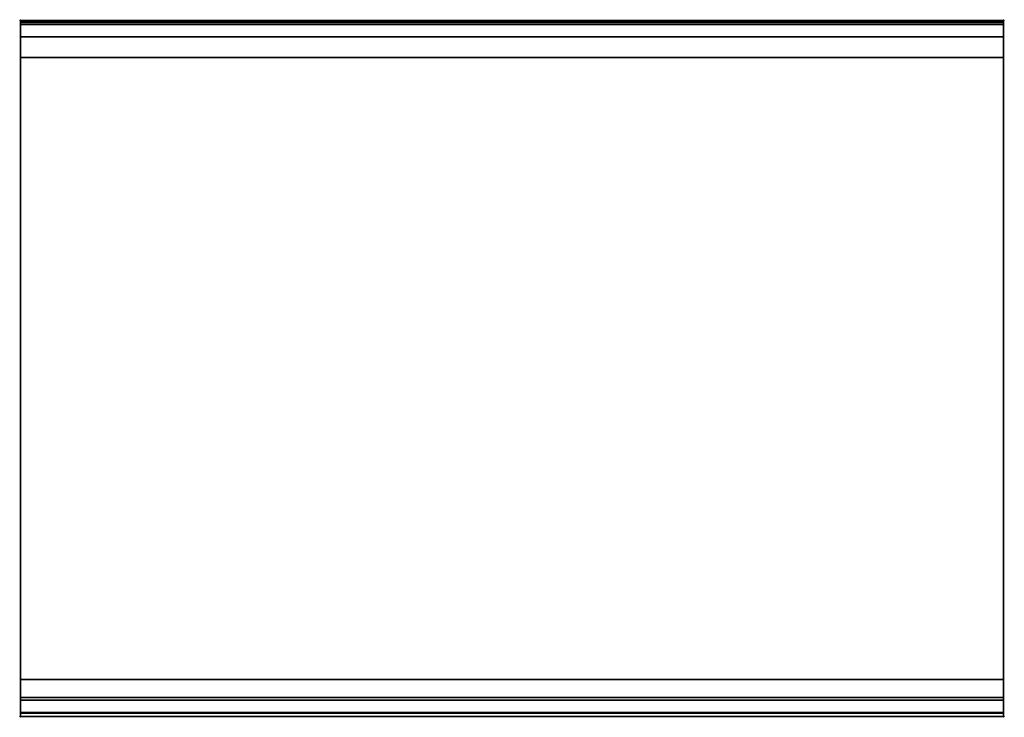
# Model space of a CAD drawing. Extents: x -1 to 1201, y -851 to 1.
import ezdxf

# ---------------------------------------------------------------- set-up
doc = ezdxf.new("R2010")
doc.units = 0
doc.header["$PDMODE"] = 35
doc.linetypes.add('NASCOSTA', pattern=[0.381, 0.254, -0.127])
for name, color, linetype in [('IQ_200_2D', 1, 'Continuous'), ('IQ_200_3D', 1, 'Continuous'), ('IQ_204_2D', 7, 'Continuous'), ('IQ_INS_3D', 3, 'Continuous')]:
    doc.layers.add(name, color=color, linetype=linetype)

msp = doc.modelspace()

# ---------------------------------------------------------------- linework, layer by layer
at = {"layer": 'IQ_200_2D'}
msp.add_lwpolyline([(1200, -850), (0, -850), (0, 0), (1200, 0)], close=True, dxfattribs=at)
at = {"layer": 'IQ_200_3D'}
for points in [[(0, 0, 938), (0, -2, 938), (1200, -2, 938), (1200, 0, 938)], [(1200, 0, 864), (1200, 0, 938), (0, 0, 938), (0, 0, 864)], [(0, -2, 938), (0, -2, 902), (1200, -2, 902), (1200, -2, 938)], [(1200, -20, 863), (1200, -4.7, 860.1), (0, -4.7, 860.1), (0, -20, 863)], [(1200, -45, 863), (1200, -20, 863), (0, -20, 863), (0, -45, 863)], [(0, -45, 650), (0, -45, 863), (1200, -45, 863), (1200, -45, 650)], [(0, -45, 650), (1200, -45, 650), (1200, -805, 650), (0, -805, 650)], [(1200, -830, 863), (1200, -805, 863), (0, -805, 863), (0, -830, 863)], [(0, -830, 863), (0, -805, 863), (1200, -805, 863), (1200, -830, 863)], [(0, -827, 650), (0, -805, 650), (1200, -805, 650), (1200, -827, 650)], [(0, -805, 650), (0, -805, 861), (1200, -805, 861), (1200, -805, 650)], [(0, -805, 861), (0, -827, 861), (1200, -827, 861), (1200, -805, 861)], [(0, -805, 650), (0, -805, 863), (1200, -805, 863), (1200, -805, 650)], [(1200, -845.3, 860.1), (1200, -830, 863), (0, -830, 863), (0, -845.3, 860.1)], [(0, -830, 858), (0, -830, 653), (1200, -830, 653), (1200, -830, 858)], [(1200, -850, 896), (1200, -850, 864), (0, -850, 864), (0, -850, 896)]]:
    msp.add_3dface(points, dxfattribs=at)
for points, invisible_edges in [([(0, 0, 864), (0, 0, 938), (0, -2, 938), (0, -2, 902)], 8), ([(1200, 0, 864), (1200, 0, 938), (1200, -2, 938), (1200, -2, 902)], 8), ([(1200, -0.2, 862.9), (1200, 0, 864), (0, 0, 864), (0, -0.2, 862.9)], 8), ([(0, -2, 902), (0, -2.1, 901.5), (0, -0.2, 862.9), (0, 0, 864)], 10), ([(1200, -0.7, 861.8), (1200, -0.2, 862.9), (0, -0.2, 862.9), (0, -0.7, 861.8)], 10), ([(0, -2.1, 901.5), (0, -2.3, 901), (0, -0.7, 861.8), (0, -0.2, 862.9)], 10), ([(1200, -1.4, 860.9), (1200, -0.7, 861.8), (0, -0.7, 861.8), (0, -1.4, 860.9)], 10), ([(0, -2.3, 901), (0, -2.6, 900.6), (0, -1.4, 860.9), (0, -0.7, 861.8)], 10), ([(1200, -2.4, 860.3), (1200, -1.4, 860.9), (0, -1.4, 860.9), (0, -2.4, 860.3)], 10), ([(0, -2.6, 900.6), (0, -3, 900.3), (0, -2.4, 860.3), (0, -1.4, 860.9)], 10), ([(0, -2, 902), (0, -2.1, 901.5), (1200, -2.1, 901.5), (1200, -2, 902)], 2), ([(0, -2.1, 901.5), (0, -2.3, 901), (1200, -2.3, 901), (1200, -2.1, 901.5)], 10), ([(0, -2.3, 901), (0, -2.6, 900.6), (1200, -2.6, 900.6), (1200, -2.3, 901)], 10), ([(1200, -3.5, 860), (1200, -2.4, 860.3), (0, -2.4, 860.3), (0, -3.5, 860)], 10), ([(0, -3, 900.3), (0, -3.5, 900.1), (0, -3.5, 860), (0, -2.4, 860.3)], 10), ([(0, -2.6, 900.6), (0, -3, 900.3), (1200, -3, 900.3), (1200, -2.6, 900.6)], 10), ([(0, -3, 900.3), (0, -3.5, 900.1), (1200, -3.5, 900.1), (1200, -3, 900.3)], 10), ([(0, -3.5, 900.1), (0, -3.9, 900), (1200, -3.9, 900), (1200, -3.5, 900.1)], 8), ([(1200, -4.7, 860.1), (1200, -3.5, 860), (0, -3.5, 860), (0, -4.7, 860.1)], 2), ([(0, -3.5, 900.1), (0, -3.9, 900), (0, -4.7, 860.1), (0, -3.5, 860)], 10), ([(0, -3.9, 900), (0, -45, 863), (0, -805, 863), (0, -846, 900)], 7), ([(0, -3.9, 900), (0, -4.7, 860.1), (0, -20, 863)], 9), ([(0, -45, 863), (0, -20, 863), (0, -3.9, 900)], 10), ([(0, -3.9, 900), (1200, -3.9, 900), (1200, -846, 900), (0, -846, 900)], 15), ([(1200, -2, 902), (1200, -2.1, 901.5), (1200, -0.2, 862.9), (1200, 0, 864)], 10), ([(1200, -2.1, 901.5), (1200, -2.3, 901), (1200, -0.7, 861.8), (1200, -0.2, 862.9)], 10), ([(1200, -2.3, 901), (1200, -2.6, 900.6), (1200, -1.4, 860.9), (1200, -0.7, 861.8)], 10), ([(1200, -2.6, 900.6), (1200, -3, 900.3), (1200, -2.4, 860.3), (1200, -1.4, 860.9)], 10), ([(1200, -3, 900.3), (1200, -3.5, 900.1), (1200, -3.5, 860), (1200, -2.4, 860.3)], 10), ([(1200, -3.5, 900.1), (1200, -3.9, 900), (1200, -4.7, 860.1), (1200, -3.5, 860)], 10), ([(1200, -3.9, 900), (1200, -45, 863), (1200, -805, 863), (1200, -846, 900)], 7), ([(1200, -3.9, 900), (1200, -4.7, 860.1), (1200, -20, 863)], 9), ([(1200, -45, 863), (1200, -20, 863), (1200, -3.9, 900)], 10), ([(0, -45, 863), (0, -45, 650), (0, -805, 650), (0, -805, 863)], 8), ([(1200, -45, 863), (1200, -45, 650), (1200, -805, 650), (1200, -805, 863)], 8), ([(0, -805, 863), (0, -830, 863), (0, -846, 900)], 10), ([(0, -805, 861), (0, -805, 650), (0, -827, 650), (0, -827, 861)], 4), ([(1200, -805, 863), (1200, -830, 863), (1200, -846, 900)], 10), ([(1200, -805, 861), (1200, -805, 650), (1200, -827, 650), (1200, -827, 861)], 4), ([(0, -827, 861), (0, -828.1, 860.8), (1200, -828.1, 860.8), (1200, -827, 861)], 2), ([(0, -828.1, 650.2), (0, -827, 650), (1200, -827, 650), (1200, -828.1, 650.2)], 8), ([(0, -827, 861), (0, -828.1, 860.8), (0, -828.1, 650.2), (0, -827, 650)], 10), ([(0, -828.1, 860.8), (0, -829.1, 860.1), (1200, -829.1, 860.1), (1200, -828.1, 860.8)], 10), ([(0, -829.1, 650.9), (0, -828.1, 650.2), (1200, -828.1, 650.2), (1200, -829.1, 650.9)], 10), ([(0, -828.1, 860.8), (0, -829.1, 860.1), (0, -829.1, 650.9), (0, -828.1, 650.2)], 10), ([(0, -829.1, 860.1), (0, -829.8, 859.1), (1200, -829.8, 859.1), (1200, -829.1, 860.1)], 10), ([(0, -829.8, 651.9), (0, -829.1, 650.9), (1200, -829.1, 650.9), (1200, -829.8, 651.9)], 10), ([(0, -829.1, 860.1), (0, -829.8, 859.1), (0, -829.8, 651.9), (0, -829.1, 650.9)], 10), ([(1200, -827, 861), (1200, -828.1, 860.8), (1200, -828.1, 650.2), (1200, -827, 650)], 10), ([(1200, -828.1, 860.8), (1200, -829.1, 860.1), (1200, -829.1, 650.9), (1200, -828.1, 650.2)], 10), ([(1200, -829.1, 860.1), (1200, -829.8, 859.1), (1200, -829.8, 651.9), (1200, -829.1, 650.9)], 10), ([(0, -829.8, 859.1), (0, -830, 858), (1200, -830, 858), (1200, -829.8, 859.1)], 8), ([(0, -830, 653), (0, -829.8, 651.9), (1200, -829.8, 651.9), (1200, -830, 653)], 2), ([(0, -829.8, 859.1), (0, -830, 858), (0, -830, 653), (0, -829.8, 651.9)], 8), ([(0, -830, 863), (0, -845.3, 860.1), (0, -846, 900)], 10), ([(1200, -829.8, 859.1), (1200, -830, 858), (1200, -830, 653), (1200, -829.8, 651.9)], 8), ([(1200, -830, 863), (1200, -845.3, 860.1), (1200, -846, 900)], 10), ([(1200, -846.5, 860), (1200, -845.3, 860.1), (0, -845.3, 860.1), (0, -846.5, 860)], 8), ([(0, -846.5, 860), (0, -845.3, 860.1), (0, -846, 900), (0, -847, 899.9)], 10), ([(1200, -846, 900), (1200, -847, 899.9), (0, -847, 899.9), (0, -846, 900)], 2), ([(1200, -847.6, 860.3), (1200, -846.5, 860), (0, -846.5, 860), (0, -847.6, 860.3)], 10), ([(0, -847.6, 860.3), (0, -846.5, 860), (0, -847, 899.9), (0, -848, 899.5)], 10), ([(1200, -847, 899.9), (1200, -848, 899.5), (0, -848, 899.5), (0, -847, 899.9)], 10), ([(1200, -848.6, 860.9), (1200, -847.6, 860.3), (0, -847.6, 860.3), (0, -848.6, 860.9)], 10), ([(0, -848.6, 860.9), (0, -847.6, 860.3), (0, -848, 899.5), (0, -848.8, 898.8)], 10), ([(1200, -848, 899.5), (1200, -848.8, 898.8), (0, -848.8, 898.8), (0, -848, 899.5)], 10), ([(1200, -849.3, 861.8), (1200, -848.6, 860.9), (0, -848.6, 860.9), (0, -849.3, 861.8)], 10), ([(0, -849.3, 861.8), (0, -848.6, 860.9), (0, -848.8, 898.8), (0, -849.5, 898)], 10), ([(1200, -848.8, 898.8), (1200, -849.5, 898), (0, -849.5, 898), (0, -848.8, 898.8)], 10), ([(1200, -849.8, 862.9), (1200, -849.3, 861.8), (0, -849.3, 861.8), (0, -849.8, 862.9)], 10), ([(0, -849.8, 862.9), (0, -849.3, 861.8), (0, -849.5, 898), (0, -849.9, 897)], 10), ([(1200, -849.5, 898), (1200, -849.9, 897), (0, -849.9, 897), (0, -849.5, 898)], 10), ([(1200, -850, 864), (1200, -849.8, 862.9), (0, -849.8, 862.9), (0, -850, 864)], 2), ([(0, -850, 864), (0, -849.8, 862.9), (0, -849.9, 897), (0, -850, 896)], 2), ([(1200, -849.9, 897), (1200, -850, 896), (0, -850, 896), (0, -849.9, 897)], 8), ([(1200, -846.5, 860), (1200, -845.3, 860.1), (1200, -846, 900), (1200, -847, 899.9)], 10), ([(1200, -847.6, 860.3), (1200, -846.5, 860), (1200, -847, 899.9), (1200, -848, 899.5)], 10), ([(1200, -848.6, 860.9), (1200, -847.6, 860.3), (1200, -848, 899.5), (1200, -848.8, 898.8)], 10), ([(1200, -849.3, 861.8), (1200, -848.6, 860.9), (1200, -848.8, 898.8), (1200, -849.5, 898)], 10), ([(1200, -849.8, 862.9), (1200, -849.3, 861.8), (1200, -849.5, 898), (1200, -849.9, 897)], 10), ([(1200, -850, 864), (1200, -849.8, 862.9), (1200, -849.9, 897), (1200, -850, 896)], 2)]:
    msp.add_3dface(points, dxfattribs=dict(at, invisible_edges=invisible_edges))
at = {"layer": 'IQ_204_2D', "linetype": 'NASCOSTA', "ltscale": 100}
msp.add_lwpolyline([(0, 0), (1200, 0), (1200, -850), (0, -850)], close=True, dxfattribs=at)
at = {"layer": 'IQ_204_2D'}
msp.add_lwpolyline([(0, -2), (1200, -2)], dxfattribs=at)
at = {"layer": 'IQ_INS_3D'}
for p in [(0, 0), (1200, 0), (0, -850), (1200, -850)]:
    msp.add_point(p, dxfattribs=at)

doc.saveas('drawing.dxf')
